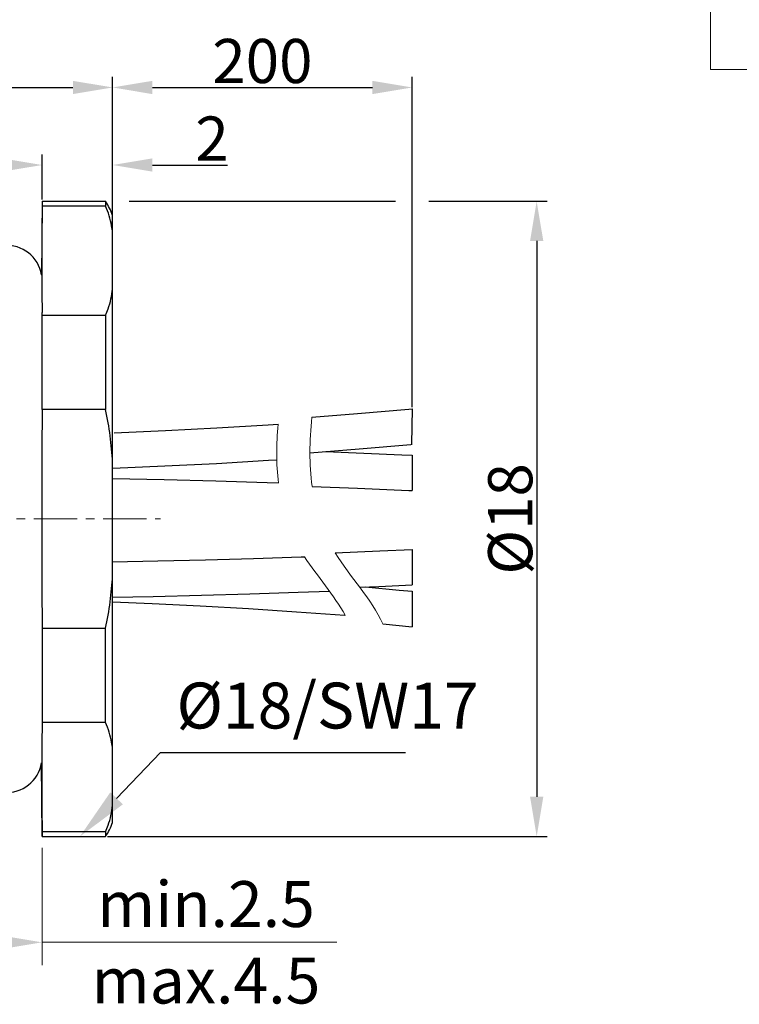
# Model space of a CAD drawing. Units: millimetres. Extents: x 2227 to 2375, y 637 to 742.
# Drawn here: x 2301 to 2321, y 670 to 698 of the extents above; entities that cross this region are included whole.
import ezdxf
from ezdxf import colors
from ezdxf.entities.mleader import LeaderData, LeaderLine
from ezdxf.math import Vec2, Vec3

# ---------------------------------------------------------------- set-up
doc = ezdxf.new("R2010")
doc.units = ezdxf.units.MM
doc.header["$LTSCALE"] = 65.395
doc.header["$PDMODE"] = 3
doc.header["$PDSIZE"] = 8
doc.linetypes.add('CENTER', pattern=[0.6, 0.375, -0.075, 0.075, -0.075])
doc.layers.get('0').update_dxf_attribs({"linetype": 'CONTINUOUS', "lineweight": 30})
doc.layers.get('Defpoints').update_dxf_attribs({"linetype": 'CONTINUOUS'})
for name, color, linetype, lineweight in [('center', 1, 'CENTER', 0), ('Dim', 3, 'CONTINUOUS', 15), ('标注', 6, 'CONTINUOUS', 0)]:
    doc.layers.add(name, color=color, linetype=linetype, lineweight=lineweight)
doc.styles.add('Romans字体', font='romans.shx', dxfattribs={"width": 0.75})
doc.dimstyles.new('01', dxfattribs={"dimscale": 0.25, "dimtxt": 5, "dimasz": 4.5, "dimexe": 1.2, "dimexo": 0.2, "dimgap": 0.5, "dimtad": 1, "dimdsep": 46, "dimtxsty": 'Romans字体', "dimcen": 0, "dimclrd": 1, "dimclre": 6, "dimclrt": 4, "dimazin": 2, "dimtfac": 1, "dimtofl": 0, "dimtmove": 0, "dimatfit": 3, "dimfxl": 1, "dimtolj": 1, "dimtzin": 0, "dimarcsym": 0})

# ---------------------------------------------------------------- blocks, each defined once
blk = doc.blocks.new('*D29')
at = {"layer": 'Defpoints', "color": 0, "lineweight": 5, "transparency": 16777216}
for p in [(2303.15, 696.123), (2303.15, 690.547), (2280.15, 689.097)]:
    blk.add_point(p, dxfattribs=at)
at = {"layer": 'Dim', "color": 6, "lineweight": -2, "transparency": 16777216}
for p, q in [((2280.15, 689.147), (2280.15, 696.423)), ((2303.15, 690.597), (2303.15, 696.423))]:
    blk.add_line(p, q, dxfattribs=at)
at = {"layer": 'Dim', "color": 1, "lineweight": -2, "transparency": 16777216}
blk.add_line((2281.275, 696.123), (2302.025, 696.123), dxfattribs=at)
at = {"layer": 'Dim', "color": 1, "lineweight": 5, "transparency": 16777216}
for points in [[(2281.275, 696.31), (2281.275, 695.935), (2280.15, 696.123)], [(2302.025, 696.31), (2302.025, 695.935), (2303.15, 696.123)]]:
    blk.add_solid(points, dxfattribs=at)
at = {"layer": 'Dim', "color": 4, "transparency": 16777216, "insert": (2291.65, 696.873), "char_height": 1.25, "attachment_point": 5, "style": 'Romans字体'}
blk.add_mtext('\\A1;23', dxfattribs=at)
blk = doc.blocks.new('*D34')
at = {"layer": 'Defpoints', "color": 0, "lineweight": 5, "transparency": 16777216}
for p in [(2303.15, 693.925), (2301.15, 692.897), (2303.15, 692.497)]:
    blk.add_point(p, dxfattribs=at)
at = {"layer": 'Dim', "color": 6, "lineweight": -2, "transparency": 16777216}
for p, q in [((2301.15, 692.947), (2301.15, 694.225)), ((2303.15, 692.547), (2303.15, 694.225))]:
    blk.add_line(p, q, dxfattribs=at)
at = {"layer": 'Dim', "color": 1, "lineweight": -2, "transparency": 16777216}
for p, q in [((2300.025, 693.925), (2298.9, 693.925)), ((2304.275, 693.925), (2306.404, 693.925))]:
    blk.add_line(p, q, dxfattribs=at)
at = {"layer": 'Dim', "color": 1, "lineweight": 5, "transparency": 16777216}
for points in [[(2300.025, 694.113), (2300.025, 693.738), (2301.15, 693.925)], [(2304.275, 694.113), (2304.275, 693.738), (2303.15, 693.925)]]:
    blk.add_solid(points, dxfattribs=at)
at = {"layer": 'Dim', "color": 4, "transparency": 16777216, "insert": (2305.967, 694.675), "char_height": 1.25, "attachment_point": 5, "style": 'Romans字体'}
blk.add_mtext('\\A1;2', dxfattribs=at)
blk = doc.blocks.new('*D35')
at = {"layer": 'Defpoints', "color": 0, "lineweight": 5, "transparency": 16777216}
for p in [(2302.95, 692.897), (2302.95, 674.897), (2315.164, 674.897)]:
    blk.add_point(p, dxfattribs=at)
at = {"layer": 'Dim', "color": 6, "lineweight": -2, "transparency": 16777216}
for p, q in [((2303.619, 692.897), (2311.168, 692.897)), ((2312.105, 692.897), (2315.464, 692.897)), ((2303, 674.897), (2315.464, 674.897))]:
    blk.add_line(p, q, dxfattribs=at)
at = {"layer": 'Dim', "color": 1, "lineweight": -2, "transparency": 16777216}
blk.add_line((2315.164, 691.772), (2315.164, 676.022), dxfattribs=at)
at = {"layer": 'Dim', "color": 1, "lineweight": 5, "transparency": 16777216}
for points in [[(2314.977, 691.772), (2315.352, 691.772), (2315.164, 692.897)], [(2314.977, 676.022), (2315.352, 676.022), (2315.164, 674.897)]]:
    blk.add_solid(points, dxfattribs=at)
at = {"layer": 'Dim', "color": 4, "transparency": 16777216, "insert": (2314.414, 683.897), "char_height": 1.25, "attachment_point": 5, "rotation": 90, "style": 'Romans字体'}
blk.add_mtext('\\A1;%%C18', dxfattribs=at)
blk = doc.blocks.new('*D32')
at = {"layer": 'Defpoints', "color": 0, "lineweight": 5, "transparency": 16777216}
for p in [(2311.637, 696.123), (2303.15, 688.014), (2311.637, 687.017)]:
    blk.add_point(p, dxfattribs=at)
at = {"layer": 'Dim', "color": 6, "lineweight": -2, "transparency": 16777216}
for p, q in [((2303.15, 688.064), (2303.15, 696.423)), ((2311.637, 687.067), (2311.637, 696.423))]:
    blk.add_line(p, q, dxfattribs=at)
at = {"layer": 'Dim', "color": 1, "lineweight": -2, "transparency": 16777216}
blk.add_line((2304.275, 696.123), (2310.512, 696.123), dxfattribs=at)
at = {"layer": 'Dim', "color": 1, "lineweight": 5, "transparency": 16777216}
for points in [[(2304.275, 696.31), (2304.275, 695.935), (2303.15, 696.123)], [(2310.512, 696.31), (2310.512, 695.935), (2311.637, 696.123)]]:
    blk.add_solid(points, dxfattribs=at)
at = {"layer": 'Dim', "color": 4, "transparency": 16777216, "insert": (2307.393, 696.873), "char_height": 1.25, "attachment_point": 5, "style": 'Romans字体'}
blk.add_mtext('\\A1;200', dxfattribs=at)
blk = doc.blocks.new('dsdf')
at = {"layer": 'Dim'}
for p, q in [((2183.065, 680.582), (2186.115, 680.582)), ((2195.447, 680.582), (2187.09, 680.582))]:
    blk.add_line(p, q, dxfattribs=at)
for points in [[(2183.065, 680.744), (2183.065, 680.419), (2182.09, 680.582)], [(2186.115, 680.744), (2186.115, 680.419), (2187.09, 680.582)]]:
    blk.add_solid(points, dxfattribs=at)
at = {"layer": 'Dim', "insert": (2191.736, 680.582), "char_height": 1.3, "attachment_point": 5, "style": 'Romans字体'}
blk.add_mtext('\\A1;min.2.5\\Pmax.4.5', dxfattribs=at)

msp = doc.modelspace()

# ---------------------------------------------------------------- linework, layer by layer
for p, q in [((2301.1499, 692.8967), (2301.1499, 692.7636)), ((2301.1499, 692.8967), (2302.9499, 692.8967)), ((2302.9499, 692.8967), (2302.9499, 692.7636)), ((2301.1488, 692.7636), (2301.1317, 690.8084)), ((2302.9499, 692.7636), (2301.1499, 692.7636)), ((2303.1499, 675.2968), (2303.1499, 692.4966)), ((2301.1499, 689.6656), (2301.1495, 689.7424)), ((2301.1499, 686.9947), (2301.1499, 689.6656)), ((2301.1499, 689.6656), (2302.9499, 689.6656)), ((2302.9499, 689.6656), (2302.9499, 686.9947)), ((2302.9499, 686.9947), (2301.1499, 686.9947)), ((2311.6367, 687.0173), (2311.6183, 686.0111)), ((2311.6367, 685.7014), (2311.6367, 684.7005)), ((2311.6367, 683.0344), (2311.6367, 682.0332)), ((2311.6367, 681.8457), (2311.6367, 680.8405)), ((2301.1499, 680.7987), (2301.1499, 678.1278)), ((2301.1499, 680.7987), (2302.9499, 680.7987)), ((2302.9499, 678.1278), (2302.9499, 680.7987)), ((2302.9499, 678.1278), (2301.1499, 678.1278)), ((2301.1499, 674.8967), (2301.1317, 676.985)), ((2301.1499, 675.0298), (2301.1499, 674.8967)), ((2302.9499, 675.0298), (2301.1499, 675.0298)), ((2302.9499, 675.0298), (2302.9499, 674.8967)), ((2301.1499, 674.8967), (2302.9499, 674.8967))]:
    msp.add_line(p, q)
for points in [[(2308.7954, 686.7753), (2310.0863, 686.8797), (2311.5384, 687.0079), (2311.6367, 687.0173)], [(2303.1908, 686.3337), (2304.6458, 686.3982), (2306.1004, 686.4732), (2307.5544, 686.5589), (2307.836, 686.5776)], [(2308.7389, 685.7676), (2310.1345, 685.8803), (2311.5999, 686.0094), (2311.6367, 686.0129)], [(2303.1591, 685.3316), (2304.6274, 685.3961), (2306.0953, 685.4714), (2307.5627, 685.5575), (2307.8008, 685.5732)], [(2309.1876, 685.8054), (2310.2664, 685.7614), (2311.345, 685.7147), (2311.6367, 685.7014)], [(2303.1499, 685.0425), (2304.6113, 685.0094), (2306.0722, 684.9712), (2307.5325, 684.928), (2307.8476, 684.9176)], [(2308.8007, 684.8194), (2310.0829, 684.7682), (2311.5412, 684.7049), (2311.6367, 684.7005)], [(2309.4592, 682.9311), (2310.72, 682.9886), (2311.6367, 683.0344)], [(2303.1499, 682.6802), (2304.4299, 682.7056), (2305.7841, 682.7383), (2307.1378, 682.7767), (2308.491, 682.821), (2308.5861, 682.8245)], [(2310.1499, 681.9616), (2310.6891, 681.986), (2311.6367, 682.0332)], [(2310.3109, 681.971), (2311.2691, 681.8819), (2311.6367, 681.8457)], [(2303.1499, 681.6803), (2304.2943, 681.7024), (2305.666, 681.7348), (2307.0371, 681.7732), (2308.4078, 681.8175), (2309.292, 681.8499)], [(2303.1499, 681.5442), (2304.268, 681.4989), (2305.6328, 681.4326), (2306.9972, 681.3555), (2308.3611, 681.2675), (2309.7245, 681.1687), (2309.7403, 681.1674)], [(2310.8051, 680.9208), (2311.6367, 680.8405)]]:
    msp.add_lwpolyline(points)
for centre, radius, start, end in [((2301.4679, 691.9057), 1.7828, 19.35982, 33.77029), ((2555.162, 691.2089), 254.0168, 179.649307, 180.127194), ((2300.1499, 690.6467), 1, 9.34537, 180), ((2565.8406, 691.2733), 264.6955, 180.136004, 180.331376), ((3300.9945, 683.8967), 999.8494, 179.8224716, 180.1775284), ((2567.6295, 676.5137), 266.4845, 179.652961, 179.863522), ((2300.1499, 677.1467), 1, 180, 350.65463), ((2555.162, 676.5846), 254.0168, 179.872806, 180.350693), ((2301.4679, 675.8877), 1.7828, 326.22971, 340.64018)]:
    msp.add_arc(centre, radius, start, end)
for points, knots in [([(2303.1499, 692.0142), (2303.1417, 692.0773), (2303.1023, 692.3331), (2303.0316, 692.5861), (2302.9499, 692.7636)], [0, 0, 0, 0, 0.2456903, 1, 1, 1, 1]), ([(2302.9499, 689.6656), (2302.9778, 689.7261), (2303.0734, 689.9675), (2303.125, 690.2241), (2303.1499, 690.415)], [0, 0, 0, 0, 0.2569327, 1, 1, 1, 1]), ([(2303.1499, 685.4959), (2303.1335, 685.7476), (2303.089, 686.2503), (2303.0065, 686.7489), (2302.9499, 686.9947)], [0, 0, 0, 0, 0.5000429, 1, 1, 1, 1]), ([(2302.9499, 680.7987), (2303.0065, 681.0445), (2303.089, 681.5431), (2303.1335, 682.0458), (2303.1499, 682.2975)], [0, 0, 0, 0, 0.4999571, 1, 1, 1, 1]), ([(2303.1499, 677.3784), (2303.1417, 677.4415), (2303.1023, 677.6973), (2303.0316, 677.9503), (2302.9499, 678.1278)], [0, 0, 0, 0, 0.2456903, 1, 1, 1, 1]), ([(2302.9499, 675.0298), (2302.9778, 675.0903), (2303.0734, 675.3317), (2303.125, 675.5882), (2303.1499, 675.7792)], [0, 0, 0, 0, 0.2569327, 1, 1, 1, 1])]:
    msp.add_open_spline(points, degree=3, knots=knots)
at = {"layer": 'center', "ltscale": 0.05}
msp.add_line((2279.3406, 683.8967), (2304.5016, 683.8967), dxfattribs=at)
at = {"layer": 'Dim'}
msp.add_line((2301.1499, 674.5717), (2301.1499, 671.2482), dxfattribs=at)
for points in [[(2308.7954, 686.7753), (2308.7247, 686.1017), (2308.7137, 685.4459), (2308.8007, 684.8194)], [(2307.836, 686.5776), (2307.7862, 686.0082), (2307.7822, 685.4525), (2307.8476, 684.9176)], [(2308.5861, 682.8245), (2308.9482, 682.2654), (2309.4234, 681.74), (2309.7403, 681.1674)], [(2309.4592, 682.9311), (2309.8769, 682.2517), (2310.4839, 681.629), (2310.8051, 680.9208)]]:
    msp.add_open_spline(points, degree=3, dxfattribs=at)
at = {"layer": '标注', "color": 4, "ltscale": 10}
for q in [(2320.0885, 734.8281), (2346.755, 696.6311)]:
    msp.add_line((2320.0885, 696.6311), q, dxfattribs=at)

# ---------------------------------------------------------------- block references
at = {"layer": 'Dim', "lineweight": 5}
msp.add_blockref('dsdf', (114.0594, -8.6837), dxfattribs=at)

# ---------------------------------------------------------------- dimensions: what is measured, and where the dimension line sits
at = {"layer": 'Dim', "color": 0}
dim = msp.add_linear_dim(base=(2303.1499, 696.1226), p1=(2280.1499, 689.0966), p2=(2303.1499, 690.5467), angle=180, dimstyle='01', dxfattribs=at)
dim.commit()
dim.dimension.update_dxf_attribs({"geometry": '*D29', "text_midpoint": (2291.6499, 696.1226), "dimtype": 160})
dim = msp.add_linear_dim(base=(2311.6367, 696.1226), p1=(2303.1499, 688.0137), p2=(2311.6367, 687.0173), text='200', dimstyle='01', dxfattribs=at)
dim.commit()
dim.dimension.update_dxf_attribs({"geometry": '*D32', "text_midpoint": (2307.3933, 696.1226), "dimtype": 160})
dim = msp.add_linear_dim(base=(2303.1499, 693.9251), p1=(2301.1499, 692.8967), p2=(2303.1499, 692.4967), dimstyle='01', dxfattribs=at)
dim.commit()
dim.dimension.update_dxf_attribs({"geometry": '*D34', "text_midpoint": (2305.9666, 693.9251), "dimtype": 160})
dim = msp.add_linear_dim(base=(2315.1642, 674.8967), p1=(2302.9499, 692.8967), p2=(2302.9499, 674.8967), angle=90, text='%%C<>', dimstyle='01', dxfattribs=at)
dim.commit()
dim.dimension.update_dxf_attribs({"geometry": '*D35', "text_midpoint": (2315.1642, 683.8967), "dimtype": 160})

# ---------------------------------------------------------------- leaders
at = {"layer": 'Dim'}
ml = msp.add_multileader_mtext('Standard', dxfattribs=at)
ml.set_content('%%C18/SW17', color=256, style='Romans字体')
ml.set_leader_properties()
ml.build(insert=Vec2(0, 0))
ml.multileader.update_dxf_attribs({"text_left_attachment_type": 5, "text_right_attachment_type": 6, "dogleg_length": 0.36, "arrow_head_size": 1.5})
ctx = ml.context
ctx.base_point, ctx.char_height, ctx.arrow_head_size, ctx.landing_gap_size, ctx.plane_origin = Vec3(2304.8683, 677.2762), 1.3, 1.5, 0.09, Vec3(2315.4686, 667.7834)
ctx.left_attachment, ctx.right_attachment = 5, 6
notes = []
notes.append((ctx, [(1, (1, 1, 0), (2304.5083, 677.2762), (1, 0), 0.36, [(0, [(2302.222, 674.8967)], 0, [])])]))
ctx.mtext.insert, ctx.mtext.flow_direction = Vec3(2304.9583, 679.2572), 5
for ctx, leaders in notes:
    for number, flags, end, landing, length, lines in leaders:
        leader = LeaderData()
        leader.index, (leader.has_last_leader_line, leader.has_dogleg_vector, leader.attachment_direction) = number, flags
        leader.last_leader_point, leader.dogleg_vector, leader.dogleg_length = Vec3(end), Vec3(landing), length
        for number, points, colour, breaks in lines:
            line = LeaderLine()
            line.index, line.vertices, line.color, line.breaks = number, Vec3.list(points), colors.encode_raw_color(colour), breaks
            leader.lines.append(line)
        ctx.leaders.append(leader)

doc.saveas('drawing.dxf')
